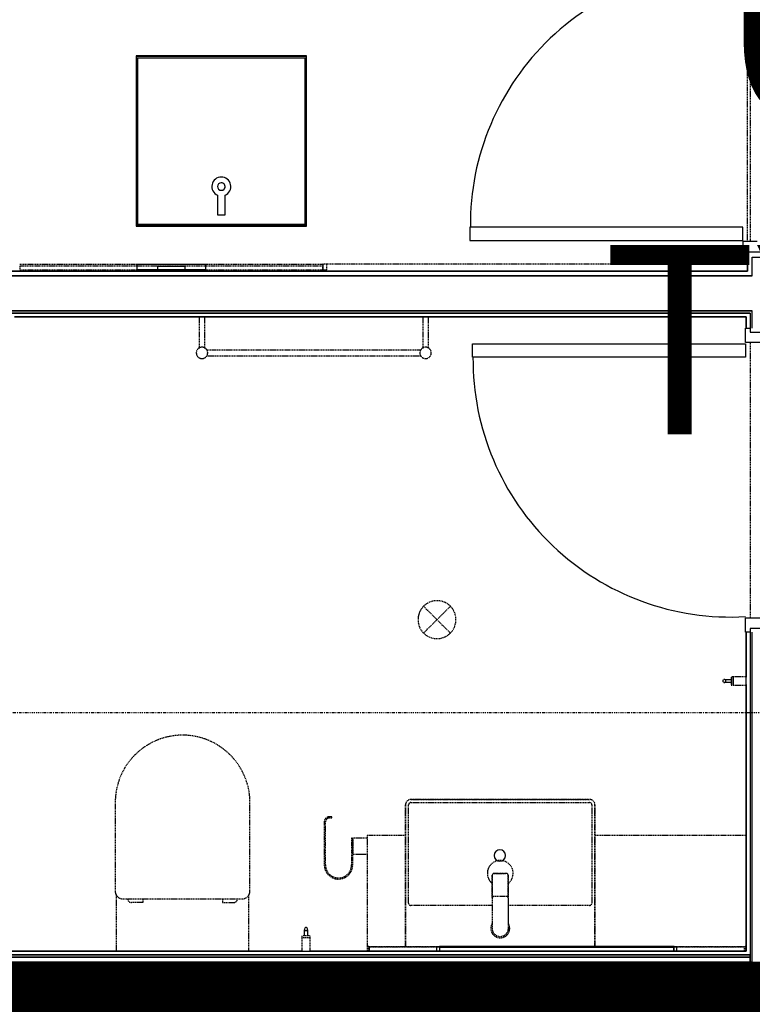
# Model space of a CAD drawing. Extents: x -5450 to 55500, y -7366 to 70929.
# Drawn here: x 4660 to 6593, y 61713 to 64311 of the extents above; entities that cross this region are included whole.
import ezdxf

# ---------------------------------------------------------------- set-up
doc = ezdxf.new("R2010")
doc.units = 0
for name, pattern in [('EDG-DASH-3', [4.5, 3, -1.5]), ('X-2499-2C$0$EDG-1DOT-2', [5, 2, -1.4, 0.2, -1.4]), ('X-2499-2C$0$EDG-DASH-3', [4.5, 3, -1.5])]:
    doc.linetypes.add(name, pattern=pattern)
for name, color, linetype in [('ARE-GEN', 7, 'EDG-DASH-3'), ('NOT-50TXT', 6, 'CONTINUOUS'), ('X-2499-2C$0$A-DOOR', 11, 'CONTINUOUS'), ('X-2499-2C$0$A-DOOR-FRAM', 11, 'CONTINUOUS'), ('X-2499-2C$0$A-FLOR', 31, 'X-2499-2C$0$EDG-DASH-3'), ('X-2499-2C$0$A-GENM', 31, 'X-2499-2C$0$EDG-DASH-3'), ('X-2499-2C$0$A-GENM-3', 31, 'X-2499-2C$0$EDG-DASH-3'), ('X-2499-2C$0$A-WALL', 8, 'CONTINUOUS'), ('X-2499-2C$0$A-WALL-2', 8, 'CONTINUOUS'), ('X-2499-2C$0$P-SANR-FIXT', 31, 'X-2499-2C$0$EDG-DASH-3'), ('X-2499-2C$0$Q-CASE', 31, 'X-2499-2C$0$EDG-DASH-3'), ('X-2499-2C$0$Q-CASE-3', 31, 'X-2499-2C$0$EDG-DASH-3'), ('X-2499-2C$0$Q-SPCQ', 31, 'X-2499-2C$0$EDG-DASH-3'), ('X-2499-2C$0$RCP-LINEJAN20', 11, 'CONTINUOUS'), ('X-2499-2C$0$S-GRID-1', 133, 'X-2499-2C$0$EDG-1DOT-2'), ('X-XREF', 7, 'CONTINUOUS')]:
    doc.layers.add(name, color=color, linetype=linetype)
doc.styles.add('EDG-XBOLD', font='arialbd.ttf')

# ---------------------------------------------------------------- blocks, each defined once
blk = doc.blocks.new('X-2499-2C')
at = {"layer": 'X-2499-2C$0$A-DOOR'}
for p, q in [((6568, 13763.6), (5848, 13763.6)), ((5848, 13763.6), (5848, 13728.6)), ((6568, 13728.6), (6568, 13763.6)), ((5848, 13728.6), (6568, 13728.6)), ((5855, 13455.7), (6575, 13455.7)), ((5855, 13420.7), (5855, 13455.7)), ((6575, 13455.7), (6575, 13420.7)), ((6575, 13420.7), (5855, 13420.7))]:
    blk.add_line(p, q, dxfattribs=at)
for centre, start, end in [((6528.9, 13769.8), 86.7045, 180.5211), ((6535.9, 13414.5), 179.4789, 273.2955)]:
    blk.add_arc(centre, 679.9, start, end, dxfattribs=at)
at = {"layer": 'X-2499-2C$0$A-DOOR-FRAM'}
for p, q in [((6606, 13725.6), (6568, 13725.6)), ((6568, 13725.6), (6568, 13687.6)), ((6568, 13687.6), (6580, 13687.6)), ((6575, 13496.7), (6577, 13496.7)), ((6575, 13458.7), (6575, 13496.7)), ((6613, 13458.7), (6575, 13458.7)), ((6575, 12732.7), (6613, 12732.7)), ((6575, 12694.7), (6575, 12732.7)), ((6577, 12694.7), (6575, 12694.7))]:
    blk.add_line(p, q, dxfattribs=at)
at = {"layer": 'X-2499-2C$0$A-FLOR'}
for p, q in [((6587, 14451.6), (6587, 13725.6)), ((6580, 13725.6), (6580, 14438.7)), ((6587, 13458.7), (6587, 12732.7))]:
    blk.add_line(p, q, dxfattribs=at)
at = {"layer": 'X-2499-2C$0$A-GENM'}
for p, q in [((5133.5, 13526.7), (5133.5, 13443.6)), ((5148.5, 13443.6), (5148.5, 13526.7)), ((5723.5, 13526.7), (5723.5, 13443.6)), ((5738.5, 13443.6), (5738.5, 13526.7)), ((5719.1, 13439.2), (5152.9, 13439.2)), ((5152.9, 13424.2), (5719.1, 13424.2)), ((5577, 12158.2), (5577, 11865.2)), ((5678, 12158.2), (5577, 12158.2)), ((6577, 12158.2), (6177.8, 12158.2)), ((5581.2, 11865.2), (6572.8, 11865.2))]:
    blk.add_line(p, q, dxfattribs=at)
at = {"layer": 'X-2499-2C$0$A-GENM-3'}
for p, q in [((5581.2, 11865.2), (5577, 11865.2)), ((5577, 11865.2), (5577, 11853.2)), ((5577, 11853.2), (5581.2, 11853.2)), ((5581.2, 11853.2), (5581.2, 11865.2)), ((6572, 11863.2), (5582, 11863.2)), ((5582, 11863.2), (5582, 11853.2)), ((5582, 11853.2), (6572, 11853.2)), ((6572, 11853.2), (6572, 11863.2)), ((6577, 11865.2), (6572.8, 11865.2)), ((6572.8, 11865.2), (6572.8, 11853.2)), ((6572.8, 11853.2), (6577, 11853.2)), ((6577, 11853.2), (6577, 11865.2))]:
    blk.add_line(p, q, dxfattribs=at)
for centre, start, end in [((5141, 13431.7), 0, 180), ((5731, 13431.7), 0, 180), ((5141, 13431.7), 180, 0), ((5731, 13431.7), 180, 0)]:
    blk.add_arc(centre, 15, start, end, dxfattribs=at)
at = {"layer": 'X-2499-2C$0$A-WALL'}
for p, q in [((4617, 13634.7), (6593, 13634.7)), ((4617, 13542.7), (6593, 13542.7)), ((6587, 11837.1), (3495, 11837.1)), ((6593, 11824.1), (3495, 11824.1)), ((6587, 11843.1), (6587, 11824.1)), ((6685, 11760.1), (3431, 11760.1)), ((7814, 11740.1), (3403.5, 11740.1)), ((7814, 11715.1), (3378.5, 11715.1))]:
    blk.add_line(p, q, dxfattribs=at)
at = {"layer": 'X-2499-2C$0$A-WALL-2'}
for p, q in [((6580, 13697.6), (6580, 13647.7)), ((6698, 13697.6), (6580, 13697.6)), ((6580, 13647.7), (4636, 13647.7)), ((6587, 13536.7), (4636, 13536.7)), ((4646, 13526.7), (6577, 13526.7)), ((6577, 13526.7), (6577, 13496.7)), ((6587, 13536.7), (6587, 13486.7)), ((6577, 13496.7), (6587, 13496.7)), ((6587, 13486.7), (6698, 13486.7)), ((6577, 12694.7), (6577, 12575.7)), ((6587, 12694.7), (6577, 12694.7)), ((6587, 12704.7), (6587, 11843.1)), ((6698, 12704.7), (6587, 12704.7)), ((6577, 12556.6), (6577, 11853.1)), ((5406, 11853.1), (3524, 11853.1)), ((6577, 11853.1), (5425, 11853.1)), ((3514, 11843.1), (6587, 11843.1))]:
    blk.add_line(p, q, dxfattribs=at)
at = {"layer": 'X-2499-2C$0$P-SANR-FIXT'}
for p, q in [((5725.6, 12692.3), (5796.4, 12763)), ((5725.6, 12763), (5796.4, 12692.3)), ((4912, 12245.1), (4912, 12010.9)), ((5267.5, 12010.9), (5267.5, 12245.1)), ((5678, 12239.1), (5678, 11867.2)), ((5678, 11867.2), (5678, 12239.1)), ((5686, 11979.6), (5686, 12239.1)), ((6163.8, 12253.1), (5692, 12253.1)), ((5692, 12253.1), (6163.8, 12253.1)), ((5692, 12245.1), (6163.8, 12245.1)), ((6169.8, 12239.1), (6169.8, 11979.6)), ((6177.8, 11867.2), (6177.8, 12239.1)), ((6177.8, 12239.1), (6177.8, 11867.2)), ((4914.8, 12000.8), (4914.8, 11853.1)), ((4932, 11990.9), (5247.5, 11990.9)), ((4984.8, 11981.4), (4954.7, 11981.4)), ((4984.8, 11990.9), (4984.8, 11981.4)), ((5194.8, 11990.9), (5194.8, 11981.4)), ((5194.8, 11981.4), (5224.8, 11981.4)), ((5264.7, 11853.1), (5264.7, 12000.8)), ((5906.4, 11973.6), (5692, 11973.6)), ((6163.8, 11973.6), (5949.4, 11973.6))]:
    blk.add_line(p, q, dxfattribs=at)
for centre, radius, start, end in [((5761, 12727.7), 50, 45, 225), ((5761, 12727.7), 50, 225, 45), ((5089.8, 12245.1), 177.7, 0, 180), ((5692, 12239.1), 14, 90, 180), ((5692, 12239.1), 14, 90, 180), ((5692, 12239.1), 6, 90, 180), ((6163.8, 12239.1), 14, 0, 90), ((6163.8, 12239.1), 14, 0, 90), ((6163.8, 12239.1), 6, 0, 90), ((5927.9, 12058.2), 34, 310.7027, 180), ((5927.9, 12058.2), 34, 180, 230.0201), ((4932, 12010.9), 19.9, 180, 210.4243), ((4932, 12010.9), 19.9, 180, 270), ((5247.5, 12010.9), 19.9, 270, 0), ((5247.5, 12010.9), 19.9, 329.5757, 0), ((4954.7, 11991.3), 9.93, 182.1309, 270), ((5224.8, 11991.3), 9.93, 270, 357.8691), ((5692, 11979.6), 6, 180, 270), ((6163.8, 11979.6), 6, 270, 0), ((5692, 11867.2), 14, 180, 188.6523), ((5692, 11867.2), 14, 180, 189.5009), ((6163.8, 11867.2), 14, 350.4991, 0), ((6163.8, 11867.2), 14, 351.3477, 0)]:
    blk.add_arc(centre, radius, start, end, dxfattribs=at)
at = {"layer": 'X-2499-2C$0$Q-CASE'}
for p, q in [((6568, 13687.6), (6562, 13687.6)), ((6562, 13687.6), (6562, 13665.7)), ((4660, 13665.7), (5460, 13665.7)), ((6562, 13665.7), (5470, 13665.7))]:
    blk.add_line(p, q, dxfattribs=at)
at = {"layer": 'X-2499-2C$0$Q-CASE-3'}
for p, q in [((5460, 13660.7), (4660, 13660.7)), ((4660, 13660.7), (4660, 13650.7)), ((4660, 13650.7), (5460, 13650.7)), ((5470, 13665.7), (5460, 13665.7)), ((5460, 13665.7), (5460, 13650.7)), ((5460, 13650.7), (5460, 13660.7)), ((5460, 13650.7), (5470, 13650.7)), ((5470, 13650.7), (5470, 13665.7))]:
    blk.add_line(p, q, dxfattribs=at)
at = {"layer": 'X-2499-2C$0$Q-SPCQ'}
for p, q in [((6542, 12577.1), (6537, 12577.1)), ((6577, 12577.1), (6542.5, 12577.1)), ((6577, 12566.1), (6577, 12577.1)), ((6520.8, 12570.1), (6519, 12570.1)), ((6519, 12562.1), (6520.8, 12562.1)), ((6520.8, 12570.1), (6520.9, 12570.1)), ((6520.9, 12562.1), (6520.8, 12562.1)), ((6520.8, 12562.1), (6520.8, 12562.1)), ((6520.9, 12570.1), (6521.1, 12570.1)), ((6521.1, 12562.1), (6520.9, 12562.1)), ((6521.1, 12570.1), (6521.3, 12570.1)), ((6521.3, 12562.1), (6521.1, 12562.1)), ((6521.3, 12570.1), (6521.5, 12570.1)), ((6521.5, 12562.1), (6521.3, 12562.1)), ((6521.5, 12570.1), (6521.7, 12570.1)), ((6521.7, 12562.1), (6521.5, 12562.1)), ((6521.7, 12570.1), (6522, 12570.1)), ((6522, 12562.1), (6521.7, 12562.1)), ((6522, 12570.1), (6522.2, 12570.1)), ((6522.3, 12562.1), (6522, 12562.1)), ((6522.2, 12570.1), (6522.5, 12570.1)), ((6522.6, 12562.1), (6522.3, 12562.1)), ((6522.5, 12570.1), (6522.9, 12570.1)), ((6522.9, 12562.1), (6522.6, 12562.1)), ((6522.9, 12570.1), (6523.2, 12570.1)), ((6523.3, 12562.1), (6522.9, 12562.1)), ((6523.2, 12570.1), (6523.6, 12570.1)), ((6523.7, 12562.1), (6523.3, 12562.1)), ((6523.6, 12570.1), (6524, 12570.1)), ((6524.1, 12562.1), (6523.7, 12562.1)), ((6524, 12570.1), (6524.4, 12570.1)), ((6524.5, 12562.1), (6524.1, 12562.1)), ((6524.4, 12570.1), (6524.9, 12570.1)), ((6524.9, 12562.1), (6524.5, 12562.1)), ((6524.9, 12570.1), (6525.3, 12570.1)), ((6525.4, 12562.1), (6524.9, 12562.1)), ((6525.3, 12570.1), (6525.8, 12570.1)), ((6525.9, 12562.1), (6525.4, 12562.1)), ((6525.8, 12570.1), (6526.3, 12570.1)), ((6526.4, 12562.1), (6525.9, 12562.1)), ((6526.3, 12570.1), (6526.8, 12570.1)), ((6526.9, 12562.1), (6526.4, 12562.1)), ((6526.8, 12570.1), (6527.3, 12570.1)), ((6527.4, 12562.1), (6526.9, 12562.1)), ((6527.3, 12570.1), (6527.9, 12570.1)), ((6528, 12562.1), (6527.4, 12562.1)), ((6527.9, 12570.1), (6528.4, 12570.1)), ((6528.5, 12562.1), (6528, 12562.1)), ((6528.4, 12570.1), (6529, 12570.1)), ((6529.1, 12562.1), (6528.5, 12562.1)), ((6529, 12570.1), (6529.6, 12570.1)), ((6529.7, 12562.1), (6529.1, 12562.1)), ((6529.6, 12570.1), (6530.2, 12570.1)), ((6530.3, 12562.1), (6529.7, 12562.1)), ((6530.2, 12570.1), (6530.8, 12570.1)), ((6530.9, 12562.1), (6530.3, 12562.1)), ((6530.8, 12570.1), (6531.4, 12570.1)), ((6531.5, 12562.1), (6530.9, 12562.1)), ((6531.4, 12570.1), (6532.1, 12570.1)), ((6532.2, 12562.1), (6531.5, 12562.1)), ((6532.1, 12570.1), (6532.7, 12570.1)), ((6532.8, 12562.1), (6532.2, 12562.1)), ((6532.7, 12570.1), (6533.4, 12570.1)), ((6533.5, 12562.1), (6532.8, 12562.1)), ((6533.4, 12570.1), (6534, 12570.1)), ((6534.1, 12562.1), (6533.5, 12562.1)), ((6534, 12570.1), (6534.7, 12570.1)), ((6534.8, 12562.1), (6534.1, 12562.1)), ((6534.7, 12570.1), (6535.3, 12570.1)), ((6535.4, 12562.1), (6534.8, 12562.1)), ((6535.3, 12570.1), (6536, 12570.1)), ((6536.1, 12562.1), (6535.4, 12562.1)), ((6536, 12570.1), (6536.7, 12570.1)), ((6536.8, 12562.1), (6536.1, 12562.1)), ((6537, 12575.7), (6537, 12566.1)), ((6537, 12566.1), (6537, 12556.6)), ((6537, 12555.1), (6542, 12555.1)), ((6542, 12575.7), (6542, 12566.1)), ((6542.5, 12574.8), (6542, 12574.8)), ((6542, 12570.1), (6542.6, 12570.1)), ((6542, 12566.1), (6542, 12556.6)), ((6542, 12557.5), (6542.5, 12557.5)), ((6542.7, 12562.1), (6542.1, 12562.1)), ((6542.5, 12575.7), (6542.5, 12566.1)), ((6542.5, 12566.1), (6542.5, 12556.6)), ((6542.5, 12555.1), (6577, 12555.1)), ((6577, 12555.1), (6577, 12566.1)), ((5463.7, 12193.9), (5463.7, 12080.6)), ((5466.7, 12080.6), (5466.7, 12193.9)), ((5483.5, 12207.4), (5477.2, 12207.4)), ((5477.2, 12204.4), (5483.5, 12204.4)), ((5483.5, 12204.4), (5483.5, 12207.4)), ((5577, 12151.1), (5535.7, 12151.1)), ((5535.7, 12151.1), (5535.7, 12080.6)), ((5538.7, 12151.1), (5538.7, 12108.4)), ((5538.9, 12150.1), (5538.7, 12150.1)), ((5538.9, 12109.1), (5538.9, 12151.1)), ((5577, 12151.1), (5538.9, 12151.1)), ((5538.7, 12115.4), (5535.7, 12115.4)), ((5538.7, 12110.1), (5538.9, 12110.1)), ((5538.7, 12109.1), (5577, 12109.1)), ((5538.7, 12080.6), (5538.7, 12109.1)), ((5538.9, 12109.1), (5577, 12109.1)), ((5943.9, 12058.1), (5911.9, 12058.1)), ((5911.9, 12058.1), (5943.9, 12058.1)), ((5906.9, 12053.1), (5906.9, 11994.3)), ((5906.9, 11994.3), (5906.9, 12053.1)), ((5948.9, 11994.3), (5948.9, 12053.1)), ((5948.9, 12053.1), (5948.9, 11994.3)), ((5906.4, 11992.1), (5906.4, 11925.9)), ((5906.4, 11992.1), (5906.4, 11913.1)), ((5944.4, 11997.1), (5911.4, 11997.1)), ((5949.4, 11925.9), (5949.4, 11992.1)), ((5949.4, 11913.1), (5949.4, 11992.1)), ((5411.5, 11911.1), (5411.5, 11909.3)), ((5411.5, 11909.2), (5411.5, 11909.3)), ((5411.5, 11909.3), (5411.5, 11909.3)), ((5411.5, 11909), (5411.5, 11909.2)), ((5411.5, 11908.8), (5411.5, 11909)), ((5411.5, 11908.6), (5411.5, 11908.8)), ((5411.5, 11908.4), (5411.5, 11908.6)), ((5411.5, 11908.1), (5411.5, 11908.4)), ((5411.5, 11907.8), (5411.5, 11908.1)), ((5411.5, 11907.5), (5411.5, 11907.8)), ((5411.5, 11907.2), (5411.5, 11907.5)), ((5411.5, 11906.8), (5411.5, 11907.2)), ((5411.5, 11906.5), (5411.5, 11906.8)), ((5411.5, 11906.1), (5411.5, 11906.5)), ((5411.5, 11905.6), (5411.5, 11906.1)), ((5411.5, 11905.2), (5411.5, 11905.6)), ((5411.5, 11904.7), (5411.5, 11905.2)), ((5411.5, 11904.3), (5411.5, 11904.7)), ((5411.5, 11903.8), (5411.5, 11904.3)), ((5411.5, 11903.2), (5411.5, 11903.8)), ((5411.5, 11902.7), (5411.5, 11903.2)), ((5411.5, 11902.2), (5411.5, 11902.7)), ((5411.5, 11901.6), (5411.5, 11902.2)), ((5411.5, 11901), (5411.5, 11901.6)), ((5411.5, 11900.4), (5411.5, 11901)), ((5419.5, 11909.3), (5419.5, 11911.1)), ((5419.5, 11909.3), (5419.5, 11909.2)), ((5419.5, 11909.2), (5419.5, 11909)), ((5419.5, 11909), (5419.5, 11908.9)), ((5419.5, 11908.9), (5419.5, 11908.7)), ((5419.5, 11908.7), (5419.5, 11908.4)), ((5419.5, 11908.4), (5419.5, 11908.2)), ((5419.5, 11908.2), (5419.5, 11907.9)), ((5419.5, 11907.9), (5419.5, 11907.6)), ((5419.5, 11907.6), (5419.5, 11907.3)), ((5419.5, 11907.3), (5419.5, 11906.9)), ((5419.5, 11906.9), (5419.5, 11906.5)), ((5419.5, 11906.5), (5419.5, 11906.1)), ((5419.5, 11906.1), (5419.5, 11905.7)), ((5419.5, 11905.7), (5419.5, 11905.3)), ((5419.5, 11905.3), (5419.5, 11904.8)), ((5419.5, 11904.8), (5419.5, 11904.3)), ((5419.5, 11904.3), (5419.5, 11903.8)), ((5419.5, 11903.8), (5419.5, 11903.3)), ((5419.5, 11903.3), (5419.5, 11902.8)), ((5419.5, 11902.8), (5419.5, 11902.3)), ((5419.5, 11902.3), (5419.5, 11901.7)), ((5419.5, 11901.7), (5419.5, 11901.1)), ((5419.5, 11901.1), (5419.5, 11900.5)), ((5419.5, 11900.5), (5419.5, 11899.9)), ((5404.5, 11893.1), (5404.5, 11888.1)), ((5404.5, 11887.6), (5404.5, 11853.1)), ((5415.5, 11893.1), (5406, 11893.1)), ((5415.5, 11888.1), (5406, 11888.1)), ((5415.5, 11887.6), (5406, 11887.6)), ((5406.9, 11888.1), (5406.9, 11887.6)), ((5411.5, 11899.8), (5411.5, 11900.4)), ((5411.5, 11899.2), (5411.5, 11899.8)), ((5411.5, 11898.6), (5411.5, 11899.2)), ((5411.5, 11897.9), (5411.5, 11898.6)), ((5411.5, 11897.3), (5411.5, 11897.9)), ((5411.5, 11896.7), (5411.5, 11897.3)), ((5411.5, 11896), (5411.5, 11896.7)), ((5411.5, 11895.3), (5411.5, 11896)), ((5411.5, 11894.7), (5411.5, 11895.3)), ((5411.5, 11894), (5411.5, 11894.7)), ((5411.5, 11893.3), (5411.5, 11894)), ((5411.5, 11887.4), (5411.5, 11888.1)), ((5425, 11893.1), (5415.5, 11893.1)), ((5425, 11888.1), (5415.5, 11888.1)), ((5425, 11887.6), (5415.5, 11887.6)), ((5419.5, 11899.9), (5419.5, 11899.3)), ((5419.5, 11899.3), (5419.5, 11898.7)), ((5419.5, 11898.7), (5419.5, 11898.1)), ((5419.5, 11898.1), (5419.5, 11897.4)), ((5419.5, 11897.4), (5419.5, 11896.8)), ((5419.5, 11896.8), (5419.5, 11896.1)), ((5419.5, 11896.1), (5419.5, 11895.5)), ((5419.5, 11895.5), (5419.5, 11894.8)), ((5419.5, 11894.8), (5419.5, 11894.1)), ((5419.5, 11894.1), (5419.5, 11893.5)), ((5419.5, 11888.2), (5419.5, 11887.5)), ((5424.1, 11887.6), (5424.1, 11888.1)), ((5426.5, 11888.1), (5426.5, 11893.1)), ((5426.5, 11853.1), (5426.5, 11887.6)), ((5404.5, 11853.1), (5415.5, 11853.1)), ((5415.5, 11853.1), (5426.5, 11853.1))]:
    blk.add_line(p, q, dxfattribs=at)
for centre, radius, start, end in [((5477.2, 12193.9), 13.5, 90, 180), ((5477.2, 12193.9), 10.5, 90, 180), ((5501.2, 12080.6), 37.5, 180, 0), ((5501.2, 12080.6), 34.5, 180, 0), ((5911.9, 12053.1), 5, 90, 180), ((5911.9, 12053.1), 5, 90, 180), ((5943.9, 12053.1), 5, 0, 90), ((5943.9, 12053.1), 5, 0, 90), ((5911.4, 11992.1), 5, 90, 180), ((5911.4, 11992.1), 5, 154.1581, 180), ((5944.4, 11992.1), 5, 0, 90), ((5944.4, 11992.1), 5, 0, 25.8419), ((5927.9, 11913.1), 25, 149.3166, 30.6834), ((5927.9, 11913.1), 25, 149.3166, 30.6834), ((5927.9, 11913.1), 21.5, 180, 0)]:
    blk.add_arc(centre, radius, start, end, dxfattribs=at)
for centre, major_axis, start_param, end_param in [((6519, 12566.1), (0, 4), 4.712389, 7.853982), ((6519, 12566.1), (0, 4), 1.570796, 4.712389), ((5415.5, 11911.1), (4, 0), 1.570796, 4.712389), ((5415.5, 11911.1), (4, 0), 4.712389, 7.853982)]:
    blk.add_ellipse(centre, major_axis=major_axis, ratio=0.984808, start_param=start_param, end_param=end_param, dxfattribs=at)
at = {"layer": 'X-2499-2C$0$RCP-LINEJAN20'}
for p, q in [((4967, 14215.7), (4967, 13765.7)), ((5417, 14215.7), (4967, 14215.7)), ((4969, 13767.7), (4969, 14213.7)), ((5415, 14213.7), (4969, 14213.7)), ((5415, 14213.7), (5415, 13767.7)), ((5417, 13765.7), (5417, 14215.7)), ((4972, 13770.7), (4972, 14210.7)), ((4972, 14210.7), (5412, 14210.7)), ((5412, 14210.7), (5412, 13770.7)), ((5182, 13847.7), (5182, 13795.7)), ((5202, 13795.7), (5202, 13847.7)), ((5182, 13795.7), (5202, 13795.7)), ((4967, 13765.7), (5417, 13765.7)), ((5415, 13767.7), (4969, 13767.7)), ((5412, 13770.7), (4972, 13770.7)), ((6580, 13647.7), (6580, 13687.6)), ((6593, 13684.6), (6685, 13684.6)), ((6593, 13634.7), (6593, 13684.6)), ((4636, 13647.7), (6580, 13647.7)), ((4970, 13665.7), (5150, 13665.7)), ((4970, 13650.7), (4970, 13665.7)), ((5150, 13650.7), (4970, 13650.7)), ((5024.7, 13660.7), (5095.3, 13660.7)), ((5024.7, 13650.7), (5024.7, 13660.7)), ((5095.3, 13650.7), (5024.7, 13650.7)), ((5095.3, 13660.7), (5095.3, 13650.7)), ((5150, 13665.7), (5150, 13650.7)), ((6593, 13634.7), (4617, 13634.7)), ((6593, 13542.7), (4617, 13542.7)), ((6593, 13496.7), (6593, 13542.7)), ((4636, 13536.7), (6587, 13536.7)), ((6577, 13526.7), (4646, 13526.7)), ((6577, 13496.7), (6577, 13526.7)), ((6587, 13536.7), (6587, 13496.7)), ((6577, 11853.1), (6577, 12694.7)), ((6587, 12694.7), (6587, 11843.1)), ((6593, 11760.1), (6593, 12694.7)), ((3524, 11853.1), (6577, 11853.1)), ((5760.8, 11865.2), (5767.4, 11865.2)), ((5760.8, 11853.2), (5760.8, 11865.2)), ((5767.4, 11853.2), (5760.8, 11853.2)), ((5767.4, 11865.2), (5767.4, 11853.2)), ((6386.6, 11865.2), (5767.4, 11865.2)), ((5768.6, 11853.2), (5768.6, 11863.2)), ((5768.6, 11863.2), (6385.4, 11863.2)), ((6385.4, 11853.2), (5768.6, 11853.2)), ((6385.4, 11863.2), (6385.4, 11853.2)), ((6386.6, 11865.2), (6393.2, 11865.2)), ((6386.6, 11853.2), (6386.6, 11865.2)), ((6393.2, 11853.2), (6386.6, 11853.2)), ((6393.2, 11865.2), (6393.2, 11853.2)), ((3495, 11837.1), (6587, 11837.1)), ((3495, 11824.1), (6593, 11824.1)), ((6587, 11843.1), (3514, 11843.1)), ((6587, 11824.1), (6587, 11843.1)), ((3431, 11760.1), (7814, 11760.1)), ((3403.5, 11740.1), (7814, 11740.1)), ((3378.5, 11715.1), (7814, 11715.1))]:
    blk.add_line(p, q, dxfattribs=at)
for centre, radius, start, end in [((5192, 13870.7), 25, 293.5782, 246.4218), ((5192, 13870.7), 10, 90, 270), ((5192, 13870.7), 10, 90, 270), ((5192, 13870.7), 10, 270, 90), ((5192, 13870.7), 10, 30, 90), ((5192, 13870.7), 10, 270, 15), ((5927, 12105.2), 15, 0, 180), ((5927, 12105.2), 15, 180, 0)]:
    blk.add_arc(centre, radius, start, end, dxfattribs=at)
at = {"layer": 'X-2499-2C$0$S-GRID-1'}
blk.add_line((52210.2, 12482), (-811.8, 12482), dxfattribs=at)

msp = doc.modelspace()

# ---------------------------------------------------------------- linework, layer by layer
at = {"layer": 'ARE-GEN', "const_width": 150}
msp.add_lwpolyline([(9350, 59150), (7900, 59150), (7900, 61750), (3400, 61750), (3400, 67900)], dxfattribs=at)

# ---------------------------------------------------------------- block references
at = {"layer": 'X-XREF'}
msp.add_blockref('X-2499-2C', (0, 50000), dxfattribs=at)

# ---------------------------------------------------------------- texts
at = {"layer": 'NOT-50TXT', "insert": (7300, 63883.2), "char_height": 500, "attachment_point": 5, "style": 'EDG-XBOLD'}
msp.add_mtext_dynamic_manual_height_columns('UNIT TYPE B', width=2750, gutter_width=2500, heights=[0], dxfattribs=at)

doc.saveas('drawing.dxf')
